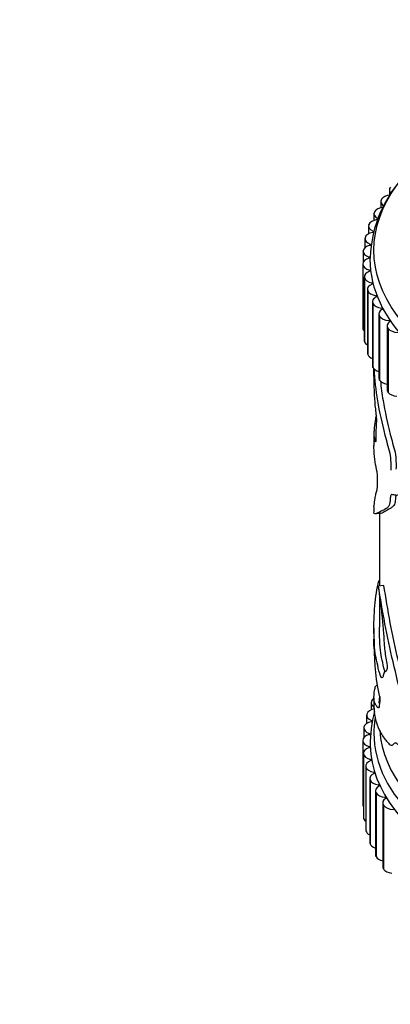
# Model space of a CAD drawing. Units: millimetres. Extents: x 0 to 835, y 0 to 1165.
# Drawn here: x 195 to 228, y 235 to 323 of the extents above; entities that cross this region are included whole.
import ezdxf
from ezdxf import colors
from ezdxf.entities.mleader import LeaderData, LeaderLine
from ezdxf.math import Vec2, Vec3

# ---------------------------------------------------------------- set-up
doc = ezdxf.new("R2010")
doc.units = ezdxf.units.MM
doc.layers.add('DV7_Défaut', color=7, linetype='Continuous')
doc.layers.add('Défaut', color=7, linetype='Continuous')

# ---------------------------------------------------------------- blocks, each defined once
blk = doc.blocks.new('_DOT')
at = {"color": 0}
blk.add_line((0, 0), (-1, 0), dxfattribs=at)
at = {"color": 0, "const_width": 0.333}
blk.add_lwpolyline([(-0.1665, 0, 1), (0.1665, 0, 1)], format="xyb", close=True, dxfattribs=at)
blk = doc.blocks.new('SE6')
at = {"layer": 'DV7_Défaut', "color": 7, "linetype": 'Continuous'}
for p, q in [((227.735, 307.468), (227.735, 306.986)), ((226.97, 306.415), (226.97, 305.876)), ((227.033, 306.618), (227.04, 306.629)), ((226.348, 305.331), (226.348, 304.724)), ((226.387, 305.492), (226.392, 305.503)), ((225.873, 304.223), (225.873, 303.532)), ((225.893, 304.34), (225.898, 304.351)), ((226.277, 303.76), (226.277, 303.667)), ((225.548, 303.097), (225.548, 302.294)), ((225.556, 303.169), (225.559, 303.181)), ((226.016, 302.608), (226.016, 302.51)), ((225.376, 301.959), (225.376, 300.943)), ((225.377, 301.987), (225.378, 301.999)), ((225.356, 300.829), (225.356, 295.114)), ((225.357, 300.801), (225.357, 300.813)), ((225.357, 300.813), (225.357, 295.097)), ((225.357, 300.801), (225.357, 295.085)), ((225.911, 301.448), (225.911, 301.346)), ((225.962, 300.287), (225.962, 300.181)), ((225.489, 299.69), (225.489, 293.974)), ((225.497, 299.617), (225.494, 299.629)), ((225.494, 299.629), (225.494, 293.913)), ((225.497, 299.617), (225.497, 293.902)), ((226.168, 299.132), (226.168, 299.019)), ((225.774, 298.56), (225.774, 292.845)), ((225.794, 298.443), (225.791, 298.455)), ((225.791, 298.455), (225.791, 292.739)), ((225.794, 298.443), (225.794, 292.728)), ((226.529, 297.99), (226.529, 297.869)), ((226.21, 297.446), (226.21, 291.731)), ((226.249, 297.286), (226.244, 297.297)), ((226.244, 297.297), (226.244, 291.582)), ((226.249, 297.286), (226.249, 291.571)), ((226.794, 296.356), (226.794, 290.64)), ((227.042, 296.867), (227.042, 296.737)), ((226.857, 296.153), (226.851, 296.164)), ((226.851, 296.164), (226.851, 290.448)), ((226.857, 296.153), (226.857, 290.437)), ((227.705, 295.77), (227.705, 295.626)), ((225.357, 295.085), (225.357, 295.097)), ((227.523, 295.294), (227.523, 289.579)), ((227.616, 295.05), (227.608, 295.061)), ((227.608, 295.061), (227.608, 289.345)), ((227.616, 295.05), (227.616, 289.335)), ((225.497, 293.902), (225.494, 293.913)), ((225.794, 292.728), (225.791, 292.739)), ((226.249, 291.571), (226.244, 291.582)), ((226.857, 290.437), (226.851, 290.448)), ((227.616, 289.335), (227.608, 289.345)), ((226.346, 285.617), (226.346, 284.537)), ((226.346, 279.081), (226.346, 278.624)), ((226.846, 278.615), (226.846, 272.005)), ((226.846, 272.47), (226.787, 272.476)), ((227.234, 272.045), (226.742, 271.994)), ((226.846, 271.111), (226.846, 268.307)), ((226.346, 268.232), (226.346, 267.828)), ((226.346, 267.09), (226.346, 266.633)), ((226.683, 263.068), (226.537, 263.078)), ((226.346, 262.001), (226.346, 261.351)), ((226.846, 262.094), (226.846, 262.019)), ((226.886, 262.097), (226.886, 261.591)), ((226.092, 261.546), (226.092, 260.9)), ((226.121, 261.685), (226.126, 261.696)), ((225.692, 260.428), (225.692, 259.687)), ((225.705, 260.523), (225.709, 260.535)), ((225.443, 259.296), (225.443, 258.413)), ((225.447, 259.346), (225.449, 259.358)), ((226.127, 259.952), (226.127, 259.856)), ((225.944, 258.795), (225.944, 258.695)), ((225.347, 258.161), (225.347, 258.173)), ((225.347, 258.161), (225.347, 252.445)), ((225.917, 257.634), (225.917, 257.53)), ((225.403, 257.025), (225.403, 251.31)), ((225.407, 256.975), (225.406, 256.987)), ((225.406, 256.987), (225.406, 251.271)), ((225.407, 256.975), (225.407, 251.259)), ((225.612, 255.89), (225.612, 250.174)), ((225.626, 255.795), (225.623, 255.807)), ((225.623, 255.807), (225.623, 250.091)), ((225.626, 255.795), (225.626, 250.079)), ((226.046, 256.475), (226.046, 256.366)), ((225.973, 254.767), (225.973, 249.052)), ((226.329, 255.325), (226.329, 255.209)), ((226.002, 254.629), (225.998, 254.64)), ((225.998, 254.64), (225.998, 248.925)), ((226.002, 254.629), (226.002, 248.913)), ((226.767, 254.192), (226.767, 254.067)), ((226.483, 253.664), (226.483, 247.949)), ((226.534, 253.482), (226.528, 253.494)), ((226.528, 253.494), (226.528, 247.778)), ((226.534, 253.482), (226.534, 247.767)), ((227.355, 253.081), (227.355, 252.945)), ((227.14, 252.587), (227.14, 246.872)), ((227.218, 252.364), (227.211, 252.375)), ((227.211, 252.375), (227.211, 246.659)), ((227.218, 252.364), (227.218, 246.648)), ((225.407, 251.259), (225.406, 251.271)), ((225.626, 250.079), (225.623, 250.091)), ((226.002, 248.913), (225.998, 248.925)), ((226.534, 247.767), (226.528, 247.778)), ((227.218, 246.648), (227.211, 246.659))]:
    blk.add_line(p, q, dxfattribs=at)
for centre, radius, start, end in [((237.193, 301.002), 11.188, 134.68704, 178.09949), ((231.248, 191.866), 86.73, 92.84334, 93.16515), ((247.133, 266.482), 20.765, 179.63961, 192.69895), ((237.345, 257.758), 11.339, 164.63981, 180.29843)]:
    blk.add_arc(centre, radius, start, end, dxfattribs=at)
blk.add_ellipse((251.846, 302.062), major_axis=(-25.5, 0), ratio=0.57735, dxfattribs=at)
for centre, major_axis, start_param, end_param in [((251.846, 302.879), (23.063, 0), 2.286567, 6.283185), ((228.735, 307.468), (1, 0), 2.70526, 3.697926), ((227.976, 306.426), (-1, 0), 4.908979, 5.923647), ((227.353, 305.342), (-1, 0), 4.865696, 6.001218), ((227.97, 306.415), (1, 0), 2.782831, 3.918352), ((227.348, 305.331), (1, 0), 2.860401, 3.995922), ((226.873, 304.223), (1, 0), 2.937971, 4.073492), ((226.877, 304.234), (-1, 0), 4.943266, 6.078788), ((226.551, 303.108), (-1, 0), 5.020837, 6.156358), ((226.217, 303.713), (-0.1, 0), 1.879244, 4.073492), ((226.377, 301.971), (-1, 0), 5.098407, 6.233928), ((226.548, 303.097), (1, 0), 3.015541, 4.151063), ((225.963, 302.559), (-0.1, 0), 1.956814, 4.151063), ((226.376, 301.959), (1, 0), 3.093111, 4.228633), ((226.356, 300.829), (1, 0), 2.034384, 3.169906), ((226.357, 300.818), (-1, 0), 0.029089, 1.16461), ((225.864, 301.397), (-0.1, 0), 2.034384, 4.228633), ((251.846, 301.246), (-25.85, 0), 6.27565, 6.283185), ((251.846, 301.246), (-25.85, 0), 0, 3.145238), ((226.489, 299.69), (1, 0), 2.111955, 3.247476), ((225.922, 300.234), (-0.1, 0), 2.111955, 4.306203), ((226.491, 299.679), (-1, 0), 0.106659, 1.24218), ((226.774, 298.56), (1, 0), 2.189525, 3.325046), ((226.136, 299.077), (-0.1, 0), 2.189525, 4.383773), ((226.778, 298.549), (-1, 0), 0.184229, 1.319751), ((226.504, 297.934), (-0.1, 0), 2.267095, 4.461343), ((227.21, 297.446), (1, 0), 2.267095, 3.402616), ((227.215, 297.435), (-1, 0), 0.261799, 1.397321), ((227.794, 296.356), (1, 0), 2.344665, 3.480187), ((227.025, 296.81), (-0.1, 0), 2.344665, 4.538913), ((227.8, 296.345), (-1, 0), 0.33937, 1.474891), ((228.523, 295.294), (1, 0), 2.422235, 3.557757), ((227.695, 295.713), (-0.1, 0), 2.422235, 4.616484), ((226.356, 295.114), (1, 0), 3.141593, 3.169906), ((226.357, 295.102), (-1, 0), 0.029089, 0.519681), ((228.531, 295.284), (-1, 0), 0.41694, 1.552461), ((226.489, 293.974), (1, 0), 3.141593, 3.247476), ((226.491, 293.963), (-1, 0), 0.106659, 0.771297), ((226.774, 292.845), (1, 0), 3.141593, 3.325046), ((226.778, 292.833), (-1, 0), 0.184229, 0.967041), ((227.21, 291.731), (1, 0), 3.141593, 3.402616), ((227.215, 291.72), (-1, 0), 0.261799, 1.136173), ((227.794, 290.64), (1, 0), 3.141593, 3.480187), ((227.8, 290.629), (-1, 0), 0.33937, 1.289208), ((228.523, 289.579), (1, 0), 3.141593, 3.557757), ((228.531, 289.568), (-1, 0), 0.41694, 1.431307), ((227.096, 261.557), (-1, 0), 5.560901, 6.040003), ((251.846, 258.829), (-25.5, 0), -0.206163, -0.183854), ((226.695, 260.439), (-1, 0), 4.982052, 6.117573), ((227.092, 261.546), (1, 0), 2.899186, 3.882523), ((251.846, 258.829), (-25.5, 0), 0, 3.302749), ((226.692, 260.428), (1, 0), 2.976756, 4.112277), ((251.846, 258.829), (-25.5, 0), 6.188554, 6.283185), ((226.443, 259.296), (1, 0), 3.054326, 4.189848), ((226.445, 259.307), (-1, 0), 5.059622, 6.195143), ((226.07, 259.904), (-0.1, 0), 1.918029, 4.112277), ((251.846, 259.645), (-25, 0), 0.038713, 3.141593), ((251.846, 259.645), (-25, 0), 0.038712, 3.141593), ((226.347, 258.167), (-1, 0), 5.137192, 6.272713), ((225.894, 258.745), (-0.1, 0), 1.995599, 4.189848), ((226.347, 258.155), (1, 0), 3.131896, 4.267418), ((226.403, 257.025), (1, 0), 2.073169, 3.208691), ((225.874, 257.582), (-0.1, 0), 2.073169, 4.267418), ((251.846, 258.012), (-25.85, 0), 0.020604, 3.121378), ((226.405, 257.014), (-1, 0), 0.067874, 1.203395), ((226.612, 255.89), (1, 0), 2.15074, 3.286261), ((226.615, 255.879), (-1, 0), 0.145444, 1.280966), ((226.01, 256.421), (-0.1, 0), 2.15074, 4.344988), ((226.973, 254.767), (1, 0), 2.22831, 3.363831), ((226.301, 255.27), (-0.1, 0), 2.22831, 4.422558), ((226.978, 254.756), (-1, 0), 0.223014, 1.358536), ((227.483, 253.664), (1, 0), 2.30588, 3.441401), ((226.746, 254.135), (-0.1, 0), 2.30588, 4.500128), ((227.489, 253.653), (-1, 0), 0.300584, 1.436106), ((227.342, 253.024), (-0.1, 0), 2.38345, 4.577699), ((226.347, 252.44), (1, 0), 3.131896, 3.478391), ((228.14, 252.587), (1, 0), 2.38345, 3.518972), ((228.148, 252.577), (-1, 0), 0.378155, 1.513676), ((226.403, 251.31), (1, 0), 3.141593, 3.208691), ((226.405, 251.298), (-1, 0), 0.067874, 0.656168), ((226.612, 250.174), (1, 0), 3.141593, 3.286261), ((226.615, 250.163), (-1, 0), 0.145444, 0.873557), ((226.973, 249.052), (1, 0), 3.141593, 3.363831), ((226.978, 249.041), (-1, 0), 0.223014, 1.054085), ((227.483, 247.949), (1, 0), 3.141593, 3.441401), ((227.489, 247.938), (-1, 0), 0.300584, 1.214307), ((228.14, 246.872), (1, 0), 3.141593, 3.518972), ((228.148, 246.861), (-1, 0), 0.378155, 1.361406)]:
    blk.add_ellipse(centre, major_axis=major_axis, ratio=0.57735, start_param=start_param, end_param=end_param, dxfattribs=at)
for points, knots in [([(226.558, 287.285), (226.53, 287.179), (226.505, 287.071), (226.437, 286.726), (226.402, 286.445), (226.368, 286.036), (226.36, 285.908), (226.349, 285.719), (226.346, 285.657), (226.346, 285.512), (226.355, 285.449), (226.395, 285.233), (226.428, 285.035), (226.489, 284.887), (226.512, 284.872), (226.55, 284.97), (226.56, 285.118), (226.561, 285.493), (226.556, 285.706), (226.558, 286.075), (226.568, 286.213), (226.588, 286.494), (226.597, 286.643), (226.595, 286.949), (226.59, 287.066), (226.57, 287.307), (226.557, 287.422), (226.519, 287.749), (226.493, 287.953), (226.453, 288.394), (226.436, 288.625), (226.395, 289.322), (226.378, 289.799), (226.355, 290.677), (226.347, 291.073), (226.346, 291.459)], [0, 0, 0, 0, 0.047555, 0.047555, 0.144144, 0.144144, 0.192438, 0.192438, 0.240732, 0.240732, 0.33732, 0.33732, 0.433908, 0.433908, 0.482202, 0.482202, 0.530496, 0.530496, 0.57879, 0.57879, 0.627084, 0.627084, 0.675378, 0.675378, 0.699525, 0.699525, 0.723672, 0.723672, 0.771967, 0.771967, 0.820261, 0.820261, 0.916849, 0.916849, 1, 1, 1, 1]), ([(226.361, 291.427), (226.398, 290.481), (226.502, 289.539), (226.832, 287.588), (227.06, 286.571), (227.4, 285.247), (227.471, 284.979), (227.618, 284.44), (227.701, 284.171), (227.821, 283.6), (227.843, 283.315), (227.864, 282.807), (227.86, 282.576), (227.848, 282.357)], [0, 0, 0, 0, 0.3271981, 0.3271981, 0.6635991, 0.6635991, 0.7476993, 0.7476993, 0.8317995, 0.8317995, 0.9158998, 0.9158998, 1, 1, 1, 1]), ([(226.931, 290.36), (226.984, 289.779), (227.062, 289.196), (227.326, 287.628), (227.55, 286.621), (227.883, 285.314), (227.953, 285.05), (228.096, 284.517), (228.178, 284.255), (228.295, 283.679), (228.314, 283.406), (228.334, 282.904), (228.33, 282.671), (228.319, 282.454)], [0, 0, 0, 0, 0.231714, 0.231714, 0.615857, 0.615857, 0.711893, 0.711893, 0.807928, 0.807928, 0.903964, 0.903964, 1, 1, 1, 1]), ([(226.637, 282.22), (226.563, 282.514), (226.503, 282.809), (226.411, 283.425), (226.379, 283.76), (226.353, 284.228), (226.348, 284.377), (226.346, 284.517), (226.346, 284.541), (226.346, 284.563)], [0, 0, 0, 0, 0.382393, 0.382393, 0.764786, 0.764786, 0.955983, 0.955983, 1, 1, 1, 1]), ([(226.346, 279.085), (226.346, 279.098), (226.348, 279.11), (226.365, 279.223), (226.398, 279.427), (226.457, 279.853), (226.479, 280.007), (226.531, 280.285), (226.564, 280.393), (226.636, 280.625), (226.673, 280.784), (226.682, 281.422), (226.662, 281.819), (226.637, 282.22)], [0, 0, 0, 0, 0.087012, 0.087012, 0.391341, 0.391341, 0.543506, 0.543506, 0.695671, 0.695671, 0.847835, 0.847835, 1, 1, 1, 1]), ([(229.035, 280.001), (228.96, 280.041), (228.881, 280.152), (228.731, 280.299), (228.671, 280.271), (228.569, 280.196), (228.521, 280.15), (228.415, 280.102), (228.355, 280.109), (228.237, 280.13), (228.18, 280.138), (228.067, 280.161), (228.008, 280.192), (227.906, 280.189), (227.868, 280.129), (227.82, 279.941), (227.809, 279.815), (227.792, 279.555), (227.78, 279.432), (227.731, 279.249), (227.697, 279.183), (227.591, 279.025), (227.51, 278.972), (227.278, 278.831), (227.136, 278.763), (226.759, 278.577), (226.575, 278.471), (226.388, 278.459), (226.347, 278.515), (226.346, 278.609)], [0, 0, 0, 0, 0.034029, 0.034029, 0.068057, 0.068057, 0.102086, 0.102086, 0.136114, 0.136114, 0.170143, 0.170143, 0.204171, 0.204171, 0.2382, 0.2382, 0.272228, 0.272228, 0.306257, 0.306257, 0.340286, 0.340286, 0.408343, 0.408343, 0.544457, 0.544457, 0.816685, 0.816685, 1, 1, 1, 1]), ([(228.314, 280.128), (228.313, 280.123), (228.311, 280.119), (228.288, 280.016), (228.279, 279.887), (228.262, 279.629), (228.249, 279.511), (228.199, 279.332), (228.167, 279.267), (228.062, 279.109), (227.983, 279.055), (227.756, 278.906), (227.617, 278.833), (227.25, 278.629), (227.07, 278.512), (226.955, 278.491), (226.949, 278.49), (226.943, 278.49)], [0, 0, 0, 0, 0.002702, 0.002702, 0.059887, 0.059887, 0.117072, 0.117072, 0.174257, 0.174257, 0.288626, 0.288626, 0.517366, 0.517366, 0.974845, 0.974845, 1, 1, 1, 1]), ([(226.742, 271.994), (226.839, 271.113), (226.961, 270.225), (227.108, 268.924), (227.151, 268.497), (227.214, 267.661), (227.234, 267.258), (227.298, 266.424), (227.344, 265.989), (227.454, 265.326), (227.499, 265.099), (227.543, 264.674), (227.519, 264.524), (227.402, 264.301), (227.285, 264.351), (227.197, 264.051), (227.176, 263.919), (227.112, 263.75), (227.065, 263.742), (226.913, 263.957), (226.819, 264.315), (226.663, 264.99), (226.594, 265.285), (226.482, 265.858), (226.438, 266.125), (226.377, 266.908), (226.36, 267.377), (226.343, 268.223), (226.344, 268.621), (226.37, 269.414), (226.394, 269.814), (226.499, 271.007), (226.614, 271.764), (226.787, 272.476)], [0, 0, 0, 0, 0.125, 0.125, 0.1875, 0.1875, 0.25, 0.25, 0.3125, 0.3125, 0.34375, 0.34375, 0.375, 0.375, 0.4375, 0.4375, 0.46875, 0.46875, 0.5, 0.5, 0.5625, 0.5625, 0.625, 0.625, 0.6875, 0.6875, 0.75, 0.75, 0.8125, 0.8125, 0.875, 0.875, 1, 1, 1, 1]), ([(228.89, 259.18), (228.969, 259.271), (229.043, 259.381), (229.163, 259.671), (229.218, 259.843), (229.188, 260.356), (229.113, 260.649), (228.99, 261.214), (228.928, 261.497), (228.608, 262.916), (228.331, 264.056), (227.798, 266.337), (227.545, 267.478), (227.119, 269.773), (226.927, 270.957), (226.742, 271.994)], [0, 0, 0, 0, 0.0625, 0.0625, 0.125, 0.125, 0.1875, 0.1875, 0.25, 0.25, 0.5, 0.5, 0.75, 0.75, 1, 1, 1, 1]), ([(228.654, 264.77), (228.614, 264.942), (228.574, 265.114), (228.273, 266.417), (228.025, 267.55), (227.606, 269.83), (227.423, 270.978), (227.234, 272.045)], [0, 0, 0, 0, 0.070666, 0.070666, 0.535333, 0.535333, 1, 1, 1, 1]), ([(227.333, 264.309), (227.302, 264.415), (227.273, 264.531), (227.166, 264.99), (227.096, 265.294), (226.981, 265.875), (226.937, 266.145), (226.876, 266.928), (226.86, 267.387), (226.848, 267.978), (226.846, 268.146), (226.846, 268.312)], [0, 0, 0, 0, 0.088484, 0.088484, 0.355539, 0.355539, 0.622593, 0.622593, 0.889648, 0.889648, 1, 1, 1, 1]), ([(226.346, 267.838), (226.346, 267.614), (226.349, 267.385), (226.358, 267.054), (226.363, 266.941), (226.371, 266.746), (226.373, 266.673), (226.376, 266.533), (226.376, 266.47), (226.374, 266.38), (226.372, 266.348), (226.366, 266.414), (226.363, 266.482), (226.356, 266.649), (226.352, 266.724), (226.346, 266.931), (226.345, 267.074), (226.347, 267.226)], [0, 0, 0, 0, 0.233385, 0.233385, 0.369633, 0.369633, 0.437757, 0.437757, 0.505881, 0.505881, 0.574004, 0.574004, 0.642128, 0.642128, 0.778376, 0.778376, 1, 1, 1, 1]), ([(226.876, 261.917), (226.867, 261.606), (226.846, 261.327), (226.76, 261.029), (226.693, 261.078), (226.578, 261.25), (226.529, 261.346), (226.45, 261.475), (226.419, 261.523), (226.35, 261.706), (226.333, 261.914), (226.368, 262.388), (226.39, 262.583), (226.452, 262.918), (226.492, 263.034), (226.537, 263.078)], [0, 0, 0, 0, 0.125, 0.125, 0.25, 0.25, 0.375, 0.375, 0.5, 0.5, 0.75, 0.75, 0.875, 0.875, 1, 1, 1, 1]), ([(226.858, 261.756), (226.855, 261.78), (226.852, 261.806), (226.848, 261.873), (226.846, 261.916), (226.846, 261.963)], [0, 0, 0, 0, 0.413519, 0.413519, 1, 1, 1, 1]), ([(226.346, 261.351), (226.346, 261.141), (226.356, 260.939), (226.444, 260.063), (226.633, 259.471), (227.09, 258.622), (227.272, 258.347), (227.583, 257.976), (227.695, 257.858), (227.861, 257.76), (227.916, 257.738), (228.021, 257.748), (228.067, 257.791), (228.194, 257.951), (228.299, 258.024), (228.515, 257.804), (228.591, 257.694), (228.745, 257.513), (228.824, 257.428), (228.986, 257.25), (229.068, 257.164), (229.235, 257.038), (229.32, 256.999), (229.493, 256.907), (229.581, 256.862), (229.719, 256.675), (229.765, 256.586), (229.859, 256.425), (229.907, 256.361), (229.954, 256.307)], [0, 0, 0, 0, 0.085887, 0.085887, 0.390591, 0.390591, 0.542943, 0.542943, 0.61912, 0.61912, 0.657208, 0.657208, 0.695296, 0.695296, 0.771472, 0.771472, 0.80956, 0.80956, 0.847648, 0.847648, 0.885736, 0.885736, 0.923824, 0.923824, 0.961912, 0.961912, 0.980956, 0.980956, 1, 1, 1, 1])]:
    blk.add_open_spline(points, degree=3, knots=knots, dxfattribs=at)

msp = doc.modelspace()

# ---------------------------------------------------------------- block references
at = {"layer": 'Défaut'}
msp.add_blockref('SE6', (0, 0), dxfattribs=at)

# ---------------------------------------------------------------- leaders
at = {"layer": 'Défaut', "color": 7, "linetype": 'Continuous'}
ml = msp.add_multileader_mtext('Standard', dxfattribs=at)
ml.set_content('{\\pxsm0.9;\\fSolid Edge ISO|b1||i0||c0|p34;\\W1.;08/02/2021\\P}', color=256)
ml.set_leader_properties()
ml.set_arrow_properties(name='DOT')
ml.build(insert=Vec2(0, 0))
ml.multileader.update_dxf_attribs({"leader_type": 0, "dogleg_length": 0, "arrow_head_size": 12})
ctx = ml.context
ctx.base_point, ctx.char_height, ctx.arrow_head_size, ctx.landing_gap_size = Vec3(747.016, 1157.46), 12, 12, 4.2
notes = []
notes.append((ctx, [(0, (0, 0, 0), (0, 0), (1, 0), 1, [])]))
ctx.mtext.insert = Vec3(749.016, 1163.58)
for ctx, leaders in notes:
    for number, flags, end, landing, length, lines in leaders:
        leader = LeaderData()
        leader.index, (leader.has_last_leader_line, leader.has_dogleg_vector, leader.attachment_direction) = number, flags
        leader.last_leader_point, leader.dogleg_vector, leader.dogleg_length = Vec3(end), Vec3(landing), length
        for number, points, colour, breaks in lines:
            line = LeaderLine()
            line.index, line.vertices, line.color, line.breaks = number, Vec3.list(points), colors.encode_raw_color(colour), breaks
            leader.lines.append(line)
        ctx.leaders.append(leader)

doc.saveas('drawing.dxf')
